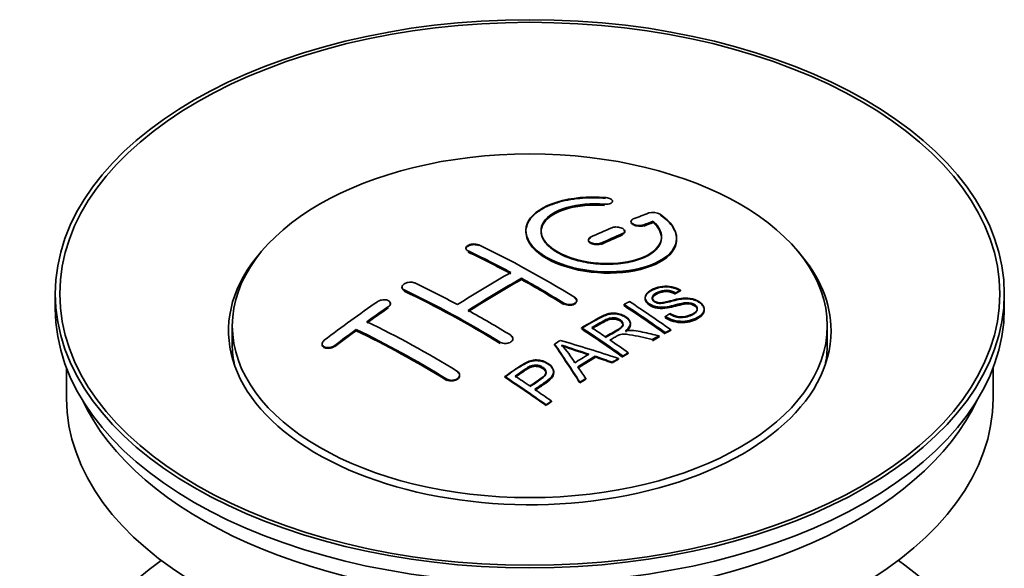
# Model space of a CAD drawing. Units: millimetres. Extents: x 0 to 1489, y 0 to 2030.
# Drawn here: x 1367 to 1433, y 194 to 231 of the extents above; entities that cross this region are included whole.
import ezdxf

# ---------------------------------------------------------------- set-up
doc = ezdxf.new("R2010")
doc.units = ezdxf.units.MM
doc.layers.add('DV6_Défaut', color=7, linetype='Continuous')
doc.layers.add('Défaut', color=7, linetype='Continuous')

# ---------------------------------------------------------------- blocks, each defined once
blk = doc.blocks.new('SE5')
at = {"layer": 'DV6_Défaut', "color": 7, "linetype": 'Continuous', "lineweight": 18}
for p, q in [((1406.086, 218.465), (1406.086, 218.509)), ((1408.692, 217.091), (1408.692, 217.135)), ((1407.278, 216.509), (1407.278, 216.552)), ((1405.864, 215.883), (1405.864, 215.926)), ((1397.025, 215.367), (1397.025, 215.41)), ((1392.782, 212.778), (1392.782, 212.821)), ((1403.389, 211.898), (1403.389, 211.941)), ((1391.721, 211.659), (1391.721, 211.702)), ((1399.146, 209.309), (1399.146, 209.352)), ((1388.186, 209.094), (1388.186, 209.138)), ((1395.61, 206.855), (1395.61, 206.899))]:
    blk.add_line(p, q, dxfattribs=at)
at = {"layer": 'DV6_Défaut', "color": 7, "linetype": 'Continuous', "lineweight": 35}
for p, q in [((1406.614, 218.659), (1406.614, 218.703)), ((1407.838, 217.369), (1407.838, 217.326)), ((1409.309, 217.332), (1409.309, 217.375)), ((1400.864, 216.753), (1400.864, 216.713)), ((1407.424, 216.673), (1407.424, 216.717)), ((1405.01, 216.144), (1405.01, 216.102)), ((1410.864, 216.201), (1410.864, 216.245)), ((1396.878, 215.587), (1396.878, 215.544)), ((1400.56, 213.508), (1400.56, 213.59)), ((1369.62, 212.562), (1369.62, 211.582)), ((1392.636, 213.008), (1392.636, 212.964)), ((1410.797, 212.576), (1410.797, 212.619)), ((1411.119, 212.753), (1411.119, 212.796)), ((1432.62, 211.582), (1432.62, 212.562)), ((1391.868, 211.88), (1391.868, 211.922)), ((1404.242, 212.081), (1404.242, 212.124)), ((1407.378, 211.775), (1407.378, 211.857)), ((1408.776, 212.319), (1408.776, 212.277)), ((1412.702, 211.493), (1412.702, 211.538)), ((1407.799, 210.543), (1407.799, 210.586)), ((1410.111, 211.012), (1410.111, 211.055)), ((1381.37, 210.439), (1381.37, 209.214)), ((1389.6, 210.114), (1389.6, 210.197)), ((1404.563, 210.266), (1404.563, 210.308)), ((1410.113, 209.943), (1410.113, 209.987)), ((1410.475, 210.13), (1410.475, 210.173)), ((1420.87, 209.214), (1420.87, 210.439)), ((1387.332, 209.235), (1387.332, 209.19)), ((1400, 209.547), (1400, 209.59)), ((1402.763, 209.186), (1402.763, 209.228)), ((1409.254, 209.489), (1409.254, 209.532)), ((1409.707, 209.73), (1409.707, 209.773)), ((1407.66, 208.603), (1407.66, 208.646)), ((1405.45, 208.374), (1405.45, 208.417)), ((1406.594, 207.981), (1406.594, 208.024)), ((1407.007, 208.224), (1407.007, 208.268)), ((1407.299, 208.395), (1407.299, 208.438)), ((1370.37, 207.637), (1370.37, 205.622)), ((1402.708, 207.328), (1402.708, 207.371)), ((1431.87, 205.622), (1431.87, 207.637)), ((1396.464, 207.14), (1396.464, 207.183)), ((1399.461, 207.024), (1399.461, 207.067)), ((1404.446, 206.651), (1404.446, 206.695)), ((1404.829, 206.896), (1404.829, 206.939)), ((1402.558, 205.4), (1402.558, 205.443)), ((1402.197, 205.152), (1402.197, 205.195))]:
    blk.add_line(p, q, dxfattribs=at)
for centre, radius, start, end in [((1409.299, 217.023), 0.943, 60.00969, 106.81459), ((1435.209, 302.462), 98.635, 251.08497, 252.19004), ((1398.276, 204.553), 6.764, 30.44282, 42.84961), ((1422.081, 262.855), 56.952, 250.67626, 252.59021)]:
    blk.add_arc(centre, radius, start, end, dxfattribs=at)
for centre, major_axis in [((1401.12, 212.562), (31.5, 0)), ((1401.12, 212.562), (31.2, 0)), ((1401.12, 210.439), (-19.75, 0))]:
    blk.add_ellipse(centre, major_axis=major_axis, ratio=0.57735, dxfattribs=at)
for centre, major_axis, ratio, start_param, end_param in [((1399.618, 151.082), (38.191, 66.149), 0.57735, 0.610319, 0.629859), ((1400.325, 150.674), (38.202, 66.168), 0.57735, 0.618327, 0.629903), ((1400.325, 150.713), (38.152, 66.081), 0.57735, 0.618106, 0.629698), ((1400.325, 150.673), (38.152, 66.081), 0.57735, 0.618106, 0.629698), ((1399.618, 151.082), (38.191, 66.149), 0.57735, 0.656311, 0.682673), ((1400.325, 150.673), (38.202, 66.168), 0.57735, 0.656348, 0.682702), ((1400.325, 150.713), (38.152, 66.081), 0.57735, 0.656177, 0.682567), ((1400.325, 150.673), (38.152, 66.081), 0.57735, 0.656177, 0.682567), ((1402.416, 150.963), (-38.195, 66.156), 0.57735, -0.816502, -0.698571), ((1401.12, 210.113), (20, 0), 0.57735, 2.671104, 6.283185), ((1401.709, 150.554), (-38.204, 66.171), 0.57735, -0.751044, -0.698591), ((1401.709, 150.594), (-38.154, 66.084), 0.57735, -0.750999, -0.698477), ((1401.709, 150.554), (-38.154, 66.084), 0.57735, -0.750999, -0.698477), ((1401.12, 210.113), (20, 0), 0.57735, 0, 0.470488), ((1399.264, 151.286), (38.183, 66.136), 0.57735, 0.774495, 0.839996), ((1398.173, 148.513), (-38.149, 66.076), 0.57735, -0.750995, -0.698467), ((1399.971, 150.878), (38.197, 66.16), 0.57735, 0.774499, 0.839976), ((1399.971, 150.917), (38.147, 66.073), 0.57735, 0.774485, 0.840048), ((1399.971, 150.878), (38.147, 66.073), 0.57735, 0.774485, 0.840048), ((1401.709, 150.554), (-38.204, 66.171), 0.57735, -0.816495, -0.764137), ((1401.709, 150.594), (-38.154, 66.084), 0.57735, -0.816536, -0.764109), ((1401.709, 150.554), (-38.154, 66.084), 0.57735, -0.816536, -0.764109), ((1397.466, 148.105), (-38.119, 66.023), 0.57735, -0.816564, -0.698397), ((1397.466, 148.144), (-38.068, 65.936), 0.57735, -0.816605, -0.698282), ((1397.466, 148.105), (-38.068, 65.936), 0.57735, -0.816605, -0.698282), ((1396.082, 153.123), (38.04, 65.886), 0.57735, 0.879748, 0.946019), ((1403.787, 151.754), (-38.159, 66.094), 0.57735, -0.902891, -0.851981), ((1403.787, 151.794), (-38.109, 66.007), 0.57735, -0.903046, -0.852069), ((1404.149, 151.963), (-38.146, 66.071), 0.57735, -0.902932, -0.852005), ((1401.12, 211.582), (31.5, 0), 0.57735, 3.141593, 6.283185), ((1396.789, 152.715), (38.083, 65.962), 0.57735, 0.87964, 0.906051), ((1396.789, 152.754), (38.033, 65.875), 0.57735, 0.879764, 0.906211), ((1396.789, 152.715), (38.033, 65.875), 0.57735, 0.879764, 0.906211), ((1398.173, 148.513), (-38.149, 66.076), 0.57735, -0.816539, -0.764107), ((1403.787, 151.754), (-38.109, 66.007), 0.57735, -0.903046, -0.852069), ((1394.638, 146.472), (-37.93, 65.697), 0.57735, -0.816719, -0.704578), ((1396.789, 152.715), (38.083, 65.962), 0.57735, 0.919287, 0.945834), ((1396.789, 152.754), (38.033, 65.875), 0.57735, 0.919465, 0.946047), ((1396.789, 152.715), (38.033, 65.875), 0.57735, 0.919465, 0.946047), ((1393.931, 146.064), (-37.866, 65.586), 0.57735, -0.816772, -0.704441), ((1393.931, 146.103), (-37.816, 65.499), 0.57735, -0.816814, -0.704333), ((1393.931, 146.064), (-37.816, 65.499), 0.57735, -0.816814, -0.704333), ((1400.973, 150.129), (-38.206, 66.175), 0.57735, -0.902747, -0.8519), ((1400.973, 150.169), (-38.156, 66.088), 0.57735, -0.902902, -0.851987), ((1400.973, 150.129), (-38.156, 66.088), 0.57735, -0.902902, -0.851987), ((1401.334, 150.338), (-38.206, 66.174), 0.57735, -0.874288, -0.857535), ((1401.12, 209.214), (-19.75, 0), 0.57735, 0, 0.122647), ((1404.711, 148.141), (38.122, 66.028), 0.57735, 0.814323, 0.821538), ((1400.435, 150.039), (-18.998, 74.009), 0.331719, -0.788162, -0.733629), ((1400.435, 150.078), (-18.973, 73.912), 0.331719, -0.788333, -0.733727), ((1399.588, 148.103), (-61.757, 44.823), 0.753053, -1.176203, -1.121249), ((1401.334, 150.338), (-38.206, 66.174), 0.57735, -0.902748, -0.880117), ((1407.446, 146.562), (37.943, 65.72), 0.57735, 0.743258, 0.751689), ((1407.446, 146.601), (37.893, 65.632), 0.57735, 0.743202, 0.751645), ((1407.446, 146.562), (37.893, 65.632), 0.57735, 0.743202, 0.751645), ((1401.12, 209.214), (-19.75, 0), 0.57735, 3.018945, 3.141593), ((1406.322, 147.211), (38.029, 65.867), 0.57735, 0.809222, 0.826579), ((1406.618, 147.04), (38.008, 65.831), 0.57735, 0.807137, 0.828517), ((1406.618, 147.079), (37.957, 65.744), 0.57735, 0.807165, 0.828574), ((1406.618, 147.04), (37.957, 65.744), 0.57735, 0.807165, 0.828574), ((1399.358, 147.937), (-60.331, 46.694), 0.745458, -1.151579, -1.135069), ((1399.358, 147.976), (-60.252, 46.632), 0.745458, -1.151716, -1.135185), ((1407.446, 146.562), (37.943, 65.72), 0.57735, 0.793583, 0.801272), ((1407.446, 146.601), (37.893, 65.632), 0.57735, 0.793596, 0.801295), ((1400.727, 150.108), (-19.948, 73.761), 0.346349, -0.789863, -0.773448), ((1395.871, 147.184), (-38.025, 65.862), 0.57735, -0.903307, -0.852216), ((1395.871, 147.223), (-37.975, 65.775), 0.57735, -0.903464, -0.852305), ((1396.232, 147.392), (-38.049, 65.903), 0.57735, -0.876427, -0.858164), ((1407.446, 146.562), (37.943, 65.719), 0.57735, 0.834184, 0.841329), ((1407.446, 146.601), (37.893, 65.632), 0.57735, 0.834248, 0.841402), ((1396.232, 147.392), (-38.049, 65.903), 0.57735, -0.903232, -0.882428), ((1401.12, 205.622), (30.75, 0), 0.57735, 3.141593, 6.283185), ((1401.12, 210.113), (30.75, 0), 0.57735, 3.401333, 6.023445), ((1401.12, 183.413), (31.5, 0), 0.57735, 2.460237, 6.283185), ((1401.12, 183.413), (31.5, 0), 0.57735, 0, 0.681355)]:
    blk.add_ellipse(centre, major_axis=major_axis, ratio=ratio, start_param=start_param, end_param=end_param, dxfattribs=at)
for points, knots in [([(1406.142, 218.95), (1405.005, 219.04), (1403.86, 218.933), (1402.018, 218.372), (1401.342, 217.926), (1400.742, 216.875), (1400.826, 216.284), (1401.738, 215.206), (1402.555, 214.733), (1404.587, 214.111), (1405.768, 213.972), (1408.003, 214.089), (1409.013, 214.341), (1410.455, 215.138), (1410.855, 215.664), (1410.872, 216.789), (1410.487, 217.361), (1409.77, 217.84)], [0, 0, 0, 0, 0.125, 0.125, 0.25, 0.25, 0.375, 0.375, 0.5, 0.5, 0.625, 0.625, 0.75, 0.75, 0.875, 0.875, 1, 1, 1, 1]), ([(1406.142, 218.906), (1405.891, 218.922), (1405.154, 218.963), (1403.789, 218.861), (1402.379, 218.47), (1401.339, 217.849), (1400.88, 217.16), (1400.833, 216.427), (1401.196, 215.685), (1402.135, 214.932), (1403.491, 214.351), (1405.109, 214.007), (1406.808, 213.936), (1408.405, 214.147), (1409.723, 214.617), (1410.61, 215.296), (1410.956, 216.113), (1410.732, 216.959), (1410.158, 217.531), (1409.803, 217.774), (1409.77, 217.796)], [0, 0, 0, 0, 0.025202, 0.086746, 0.148704, 0.211072, 0.273665, 0.313474, 0.375294, 0.437126, 0.498668, 0.559984, 0.621347, 0.683007, 0.74509, 0.807543, 0.870149, 0.932618, 0.994715, 1, 1, 1, 1]), ([(1409.309, 217.375), (1409.763, 216.972), (1409.945, 216.519), (1409.715, 215.661), (1409.306, 215.277), (1408.047, 214.725), (1407.216, 214.569), (1405.454, 214.556), (1404.543, 214.7), (1403.025, 215.234), (1402.43, 215.619), (1401.807, 216.471), (1401.783, 216.931), (1402.308, 217.736), (1402.858, 218.077), (1404.305, 218.499), (1405.204, 218.579), (1406.086, 218.509)], [0, 0, 0, 0, 0.125, 0.125, 0.25, 0.25, 0.375, 0.375, 0.5, 0.5, 0.625, 0.625, 0.75, 0.75, 0.875, 0.875, 1, 1, 1, 1]), ([(1409.309, 217.332), (1409.5, 217.131), (1409.833, 216.761), (1409.919, 216.096), (1409.56, 215.468), (1408.778, 214.948), (1407.662, 214.607), (1406.34, 214.481), (1404.969, 214.587), (1403.705, 214.908), (1402.816, 215.344), (1402.179, 215.863), (1401.823, 216.444), (1401.871, 217.117), (1402.369, 217.722), (1403.27, 218.191), (1404.453, 218.468), (1405.481, 218.507), (1405.989, 218.472), (1406.086, 218.465)], [0, 0, 0, 0, 0.055581, 0.118944, 0.182753, 0.246916, 0.311184, 0.375259, 0.438931, 0.502172, 0.56514, 0.603878, 0.667502, 0.731112, 0.795039, 0.85926, 0.923503, 0.987479, 1, 1, 1, 1]), ([(1401.865, 216.673), (1401.865, 216.872), (1401.925, 217.068), (1402.308, 217.653), (1402.858, 217.995), (1404.305, 218.416), (1405.204, 218.496), (1406.086, 218.426)], [0, 0, 0, 0, 0.185958, 0.185958, 0.592979, 0.592979, 1, 1, 1, 1]), ([(1406.086, 218.509), (1406.142, 218.505), (1406.199, 218.505), (1406.252, 218.508), (1406.305, 218.512), (1406.357, 218.521), (1406.402, 218.532), (1406.448, 218.544), (1406.488, 218.56), (1406.521, 218.578), (1406.553, 218.597), (1406.579, 218.619), (1406.594, 218.642), (1406.61, 218.665), (1406.616, 218.691), (1406.613, 218.716), (1406.609, 218.742), (1406.596, 218.768), (1406.573, 218.792), (1406.551, 218.817), (1406.52, 218.84), (1406.481, 218.861), (1406.443, 218.881), (1406.398, 218.899), (1406.348, 218.913), (1406.299, 218.927), (1406.245, 218.938), (1406.191, 218.945), (1406.174, 218.947), (1406.158, 218.949), (1406.142, 218.95)], [0, 0, 0, 0, 0.106345, 0.106345, 0.106345, 0.212802, 0.212802, 0.212802, 0.320388, 0.320388, 0.320388, 0.429459, 0.429459, 0.429459, 0.53931, 0.53931, 0.53931, 0.648865, 0.648865, 0.648865, 0.75716, 0.75716, 0.75716, 0.86381, 0.86381, 0.86381, 0.969178, 0.969178, 0.969178, 1, 1, 1, 1]), ([(1407.985, 217.526), (1407.945, 217.51), (1407.911, 217.49), (1407.887, 217.467), (1407.863, 217.445), (1407.847, 217.42), (1407.841, 217.393), (1407.835, 217.367), (1407.839, 217.339), (1407.853, 217.312), (1407.866, 217.285), (1407.889, 217.258), (1407.92, 217.233), (1407.95, 217.209), (1407.989, 217.186), (1408.033, 217.166), (1408.077, 217.147), (1408.127, 217.13), (1408.18, 217.118), (1408.232, 217.105), (1408.288, 217.097), (1408.343, 217.093), (1408.399, 217.089), (1408.455, 217.089), (1408.507, 217.094), (1408.56, 217.099), (1408.609, 217.108), (1408.653, 217.121), (1408.666, 217.125), (1408.68, 217.13), (1408.692, 217.135)], [0, 0, 0, 0, 0.109174, 0.109174, 0.109174, 0.218497, 0.218497, 0.218497, 0.327426, 0.327426, 0.327426, 0.435186, 0.435186, 0.435186, 0.541638, 0.541638, 0.541638, 0.647225, 0.647225, 0.647225, 0.752751, 0.752751, 0.752751, 0.859028, 0.859028, 0.859028, 0.966552, 0.966552, 0.966552, 1, 1, 1, 1]), ([(1407.847, 217.281), (1407.848, 217.279), (1407.859, 217.251), (1407.902, 217.196), (1408.013, 217.126), (1408.16, 217.074), (1408.326, 217.046), (1408.493, 217.044), (1408.618, 217.065), (1408.673, 217.084), (1408.692, 217.091)], [0, 0, 0, 0, 0.010577, 0.164578, 0.318623, 0.471754, 0.624689, 0.778614, 0.93429, 1, 1, 1, 1]), ([(1400.865, 216.672), (1400.866, 216.334), (1401.006, 215.989), (1401.738, 215.124), (1402.555, 214.651), (1404.587, 214.029), (1405.768, 213.89), (1408.003, 214.007), (1409.013, 214.259), (1410.455, 215.055), (1410.855, 215.582), (1410.863, 216.15), (1410.864, 216.156), (1410.864, 216.162)], [0, 0, 0, 0, 0.131021, 0.131021, 0.347684, 0.347684, 0.564347, 0.564347, 0.78101, 0.78101, 0.997673, 0.997673, 1, 1, 1, 1]), ([(1407.278, 216.552), (1407.318, 216.569), (1407.351, 216.59), (1407.375, 216.614), (1407.4, 216.637), (1407.415, 216.664), (1407.421, 216.691), (1407.427, 216.718), (1407.424, 216.747), (1407.41, 216.774), (1407.397, 216.802), (1407.375, 216.829), (1407.344, 216.854), (1407.314, 216.879), (1407.275, 216.902), (1407.231, 216.922), (1407.187, 216.941), (1407.136, 216.958), (1407.084, 216.97), (1407.031, 216.982), (1406.975, 216.99), (1406.92, 216.993), (1406.864, 216.996), (1406.808, 216.995), (1406.756, 216.989), (1406.703, 216.983), (1406.653, 216.972), (1406.61, 216.958), (1406.596, 216.953), (1406.583, 216.948), (1406.571, 216.943)], [0, 0, 0, 0, 0.108609, 0.108609, 0.108609, 0.217357, 0.217357, 0.217357, 0.325874, 0.325874, 0.325874, 0.433612, 0.433612, 0.433612, 0.540434, 0.540434, 0.540434, 0.64661, 0.64661, 0.64661, 0.752687, 0.752687, 0.752687, 0.859246, 0.859246, 0.859246, 0.966661, 0.966661, 0.966661, 1, 1, 1, 1]), ([(1407.278, 216.509), (1407.295, 216.517), (1407.344, 216.541), (1407.41, 216.598), (1407.434, 216.68), (1407.408, 216.745), (1407.378, 216.779), (1407.371, 216.786)], [0, 0, 0, 0, 0.108392, 0.380644, 0.653074, 0.924206, 1, 1, 1, 1]), ([(1397.025, 215.41), (1396.985, 215.429), (1396.952, 215.452), (1396.927, 215.477), (1396.903, 215.503), (1396.887, 215.531), (1396.881, 215.559), (1396.875, 215.588), (1396.879, 215.618), (1396.891, 215.647), (1396.904, 215.675), (1396.927, 215.704), (1396.957, 215.73), (1396.987, 215.755), (1397.026, 215.779), (1397.07, 215.798), (1397.114, 215.818), (1397.164, 215.834), (1397.217, 215.845), (1397.27, 215.857), (1397.326, 215.864), (1397.382, 215.866), (1397.438, 215.868), (1397.494, 215.865), (1397.547, 215.857), (1397.599, 215.85), (1397.649, 215.837), (1397.693, 215.821), (1397.706, 215.816), (1397.719, 215.81), (1397.732, 215.804)], [0, 0, 0, 0, 0.107899, 0.107899, 0.107899, 0.215929, 0.215929, 0.215929, 0.323875, 0.323875, 0.323875, 0.431486, 0.431486, 0.431486, 0.538676, 0.538676, 0.538676, 0.645549, 0.645549, 0.645549, 0.752343, 0.752343, 0.752343, 0.859331, 0.859331, 0.859331, 0.966701, 0.966701, 0.966701, 1, 1, 1, 1]), ([(1396.882, 215.574), (1396.888, 215.602), (1396.918, 215.658), (1397.014, 215.734), (1397.152, 215.791), (1397.316, 215.823), (1397.485, 215.826), (1397.631, 215.802), (1397.699, 215.775), (1397.732, 215.761)], [0, 0, 0, 0, 0.143324, 0.293828, 0.443811, 0.593547, 0.743417, 0.893742, 1, 1, 1, 1]), ([(1405.156, 216.317), (1405.117, 216.298), (1405.083, 216.276), (1405.059, 216.252), (1405.035, 216.227), (1405.019, 216.2), (1405.013, 216.172), (1405.007, 216.144), (1405.01, 216.114), (1405.023, 216.086), (1405.036, 216.058), (1405.059, 216.03), (1405.089, 216.005), (1405.119, 215.979), (1405.158, 215.956), (1405.202, 215.937), (1405.246, 215.917), (1405.297, 215.901), (1405.349, 215.889), (1405.402, 215.878), (1405.458, 215.871), (1405.514, 215.868), (1405.57, 215.866), (1405.626, 215.868), (1405.678, 215.875), (1405.731, 215.882), (1405.781, 215.894), (1405.824, 215.91), (1405.838, 215.915), (1405.851, 215.92), (1405.864, 215.926)], [0, 0, 0, 0, 0.108146, 0.108146, 0.108146, 0.216425, 0.216425, 0.216425, 0.324589, 0.324589, 0.324589, 0.432285, 0.432285, 0.432285, 0.53939, 0.53939, 0.53939, 0.646047, 0.646047, 0.646047, 0.752591, 0.752591, 0.752591, 0.8594, 0.8594, 0.8594, 0.966741, 0.966741, 0.966741, 1, 1, 1, 1]), ([(1405.156, 216.274), (1405.146, 216.269), (1405.101, 216.247), (1405.033, 216.192), (1405.005, 216.119), (1405.017, 216.043), (1405.069, 215.97), (1405.179, 215.898), (1405.325, 215.847), (1405.492, 215.822), (1405.659, 215.825), (1405.787, 215.851), (1405.843, 215.874), (1405.864, 215.883)], [0, 0, 0, 0, 0.026372, 0.134432, 0.242643, 0.311141, 0.418077, 0.525028, 0.631647, 0.738109, 0.844795, 0.951986, 1, 1, 1, 1]), ([(1392.782, 212.821), (1392.743, 212.84), (1392.709, 212.863), (1392.685, 212.89), (1392.661, 212.916), (1392.645, 212.946), (1392.639, 212.976), (1392.632, 213.007), (1392.636, 213.04), (1392.648, 213.071), (1392.661, 213.103), (1392.683, 213.135), (1392.712, 213.164), (1392.742, 213.193), (1392.78, 213.22), (1392.823, 213.243), (1392.867, 213.266), (1392.917, 213.286), (1392.969, 213.301), (1393.022, 213.316), (1393.079, 213.327), (1393.135, 213.332), (1393.191, 213.336), (1393.248, 213.336), (1393.301, 213.33), (1393.354, 213.324), (1393.405, 213.313), (1393.449, 213.297), (1393.463, 213.291), (1393.476, 213.286), (1393.489, 213.28)], [0, 0, 0, 0, 0.107142, 0.107142, 0.107142, 0.214439, 0.214439, 0.214439, 0.321322, 0.321322, 0.321322, 0.427866, 0.427866, 0.427866, 0.534455, 0.534455, 0.534455, 0.641451, 0.641451, 0.641451, 0.74904, 0.74904, 0.74904, 0.857152, 0.857152, 0.857152, 0.965487, 0.965487, 0.965487, 1, 1, 1, 1]), ([(1410.422, 211.245), (1410.59, 211.15), (1410.786, 211.067), (1411.216, 211.019), (1411.421, 211.046), (1411.779, 211.144), (1411.933, 211.215), (1412.178, 211.396), (1412.267, 211.512), (1412.197, 211.767), (1412.035, 211.897), (1411.615, 211.998), (1411.404, 211.967), (1410.842, 211.849), (1410.494, 211.727), (1409.892, 211.66), (1409.668, 211.666), (1409.257, 211.769), (1409.075, 211.865), (1408.831, 212.091), (1408.767, 212.223), (1408.787, 212.468), (1408.868, 212.579), (1409.202, 212.864), (1409.534, 213.003), (1410.333, 213.099), (1410.804, 212.996), (1411.119, 212.796)], [0, 0, 0, 0, 0.0625, 0.0625, 0.125, 0.125, 0.1875, 0.1875, 0.25, 0.25, 0.3125, 0.3125, 0.375, 0.375, 0.5, 0.5, 0.5625, 0.5625, 0.625, 0.625, 0.6875, 0.6875, 0.75, 0.75, 0.875, 0.875, 1, 1, 1, 1]), ([(1392.782, 212.778), (1392.77, 212.784), (1392.724, 212.808), (1392.668, 212.858), (1392.639, 212.92), (1392.635, 212.954), (1392.636, 212.969)], [0, 0, 0, 0, 0.117771, 0.541076, 0.806283, 1, 1, 1, 1]), ([(1410.422, 211.202), (1410.536, 211.141), (1410.703, 211.058), (1411.008, 210.989), (1411.323, 210.99), (1411.705, 211.064), (1412.021, 211.216), (1412.199, 211.388), (1412.252, 211.523), (1412.221, 211.649), (1412.131, 211.761), (1411.989, 211.853), (1411.82, 211.912), (1411.607, 211.938), (1411.059, 211.889), (1410.542, 211.69), (1409.901, 211.615), (1409.536, 211.646), (1409.241, 211.739), (1409.002, 211.879), (1408.835, 212.051), (1408.758, 212.246), (1408.806, 212.464), (1409.036, 212.706), (1409.435, 212.906), (1409.898, 213.019), (1410.32, 213.029), (1410.692, 212.956), (1410.962, 212.847), (1411.081, 212.776), (1411.119, 212.753)], [0, 0, 0, 0, 0.037523, 0.062879, 0.088197, 0.130768, 0.187379, 0.21652, 0.239457, 0.258374, 0.277291, 0.295749, 0.313591, 0.32972, 0.357741, 0.481908, 0.52448, 0.555586, 0.586901, 0.615167, 0.646529, 0.678703, 0.711227, 0.75758, 0.826313, 0.877115, 0.91392, 0.95088, 0.986458, 1, 1, 1, 1]), ([(1410.797, 212.619), (1410.629, 212.713), (1410.418, 212.786), (1409.991, 212.8), (1409.804, 212.744), (1409.493, 212.605), (1409.344, 212.523), (1409.209, 212.298), (1409.261, 212.151), (1409.506, 212.009), (1409.614, 211.977), (1409.829, 211.961), (1409.93, 211.978), (1410.22, 212.029), (1410.401, 212.079), (1410.948, 212.219), (1411.337, 212.321), (1412.184, 212.198), (1412.566, 211.953), (1412.772, 211.443), (1412.602, 211.2), (1412.057, 210.877), (1411.702, 210.749), (1410.878, 210.719), (1410.424, 210.848), (1410.111, 211.055)], [0, 0, 0, 0, 0.0625, 0.0625, 0.125, 0.125, 0.1875, 0.1875, 0.25, 0.25, 0.28125, 0.28125, 0.3125, 0.3125, 0.375, 0.375, 0.5, 0.5, 0.625, 0.625, 0.75, 0.75, 0.875, 0.875, 1, 1, 1, 1]), ([(1410.797, 212.576), (1410.689, 212.631), (1410.533, 212.705), (1410.253, 212.756), (1409.993, 212.747), (1409.685, 212.661), (1409.431, 212.531), (1409.265, 212.377), (1409.235, 212.254), (1409.272, 212.139), (1409.364, 212.046), (1409.496, 211.971), (1409.65, 211.929), (1409.889, 211.917), (1410.382, 212.022), (1410.891, 212.18), (1411.477, 212.247), (1411.862, 212.213), (1412.201, 212.099), (1412.464, 211.937), (1412.642, 211.744), (1412.72, 211.528), (1412.673, 211.29), (1412.432, 211.027), (1411.999, 210.822), (1411.507, 210.692), (1411.037, 210.682), (1410.615, 210.765), (1410.3, 210.895), (1410.16, 210.981), (1410.111, 211.012)], [0, 0, 0, 0, 0.035376, 0.057657, 0.079989, 0.11246, 0.163992, 0.186901, 0.210089, 0.226674, 0.243305, 0.259595, 0.275522, 0.289437, 0.328717, 0.435807, 0.473665, 0.511877, 0.546403, 0.57772, 0.6121, 0.645473, 0.68229, 0.731942, 0.80344, 0.858897, 0.900326, 0.941861, 0.982691, 1, 1, 1, 1]), ([(1410.797, 212.537), (1410.629, 212.631), (1410.418, 212.704), (1409.991, 212.718), (1409.804, 212.662), (1409.493, 212.523), (1409.344, 212.441), (1409.256, 212.294), (1409.246, 212.257), (1409.248, 212.219)], [0, 0, 0, 0, 0.302642, 0.302642, 0.605285, 0.605285, 0.907927, 0.907927, 1, 1, 1, 1]), ([(1391.721, 211.702), (1391.761, 211.729), (1391.794, 211.76), (1391.818, 211.791), (1391.842, 211.823), (1391.858, 211.857), (1391.865, 211.89), (1391.871, 211.923), (1391.868, 211.956), (1391.855, 211.986), (1391.843, 212.016), (1391.822, 212.045), (1391.792, 212.069), (1391.763, 212.093), (1391.725, 212.114), (1391.682, 212.13), (1391.639, 212.146), (1391.589, 212.157), (1391.536, 212.162), (1391.483, 212.167), (1391.427, 212.167), (1391.371, 212.162), (1391.314, 212.156), (1391.257, 212.144), (1391.204, 212.128), (1391.151, 212.112), (1391.1, 212.09), (1391.056, 212.065), (1391.041, 212.057), (1391.027, 212.048), (1391.014, 212.039)], [0, 0, 0, 0, 0.106753, 0.106753, 0.106753, 0.213671, 0.213671, 0.213671, 0.320065, 0.320065, 0.320065, 0.426171, 0.426171, 0.426171, 0.532562, 0.532562, 0.532562, 0.639684, 0.639684, 0.639684, 0.747671, 0.747671, 0.747671, 0.856287, 0.856287, 0.856287, 0.96501, 0.96501, 0.96501, 1, 1, 1, 1]), ([(1391.865, 211.847), (1391.867, 211.858), (1391.871, 211.901), (1391.856, 211.952), (1391.829, 211.988), (1391.823, 211.996)], [0, 0, 0, 0, 0.20558, 0.823455, 1, 1, 1, 1]), ([(1404.096, 212.335), (1404.135, 212.311), (1404.169, 212.282), (1404.193, 212.252), (1404.217, 212.222), (1404.233, 212.189), (1404.239, 212.156), (1404.245, 212.124), (1404.242, 212.09), (1404.229, 212.058), (1404.217, 212.027), (1404.195, 211.996), (1404.165, 211.97), (1404.135, 211.943), (1404.097, 211.919), (1404.053, 211.9), (1404.009, 211.881), (1403.958, 211.866), (1403.906, 211.857), (1403.853, 211.847), (1403.796, 211.844), (1403.74, 211.845), (1403.684, 211.847), (1403.627, 211.854), (1403.575, 211.867), (1403.522, 211.879), (1403.472, 211.897), (1403.428, 211.919), (1403.414, 211.926), (1403.401, 211.933), (1403.389, 211.941)], [0, 0, 0, 0, 0.107295, 0.107295, 0.107295, 0.21472, 0.21472, 0.21472, 0.322097, 0.322097, 0.322097, 0.429424, 0.429424, 0.429424, 0.536743, 0.536743, 0.536743, 0.644097, 0.644097, 0.644097, 0.751515, 0.751515, 0.751515, 0.858997, 0.858997, 0.858997, 0.966516, 0.966516, 0.966516, 1, 1, 1, 1]), ([(1404.203, 211.969), (1404.184, 211.942), (1404.127, 211.89), (1404.001, 211.831), (1403.841, 211.8), (1403.671, 211.802), (1403.509, 211.836), (1403.431, 211.876), (1403.389, 211.898)], [0, 0, 0, 0, 0.154647, 0.326722, 0.498877, 0.671139, 0.843489, 1, 1, 1, 1]), ([(1404.096, 212.292), (1404.113, 212.281), (1404.163, 212.248), (1404.228, 212.172), (1404.246, 212.097), (1404.24, 212.054), (1404.238, 212.045)], [0, 0, 0, 0, 0.150607, 0.52102, 0.891211, 1, 1, 1, 1]), ([(1412.239, 211.502), (1412.239, 211.52), (1412.237, 211.538), (1412.197, 211.684), (1412.035, 211.815), (1411.615, 211.916), (1411.404, 211.885), (1410.842, 211.766), (1410.494, 211.645), (1409.892, 211.578), (1409.668, 211.583), (1409.257, 211.687), (1409.075, 211.783), (1408.84, 212.001), (1408.776, 212.122), (1408.776, 212.238)], [0, 0, 0, 0, 0.020465, 0.020465, 0.161809, 0.161809, 0.303153, 0.303153, 0.585841, 0.585841, 0.727185, 0.727185, 0.868529, 0.868529, 1, 1, 1, 1]), ([(1404.563, 210.308), (1404.999, 210.561), (1405.423, 210.815), (1405.871, 211.048), (1405.985, 211.107), (1406.105, 211.162), (1406.236, 211.206), (1406.326, 211.237), (1406.424, 211.261), (1406.527, 211.272), (1406.632, 211.283), (1406.743, 211.28), (1406.85, 211.266), (1406.97, 211.25), (1407.089, 211.221), (1407.198, 211.182), (1407.307, 211.143), (1407.408, 211.092), (1407.494, 211.035), (1407.583, 210.975), (1407.66, 210.907), (1407.712, 210.835), (1407.762, 210.765), (1407.791, 210.69), (1407.797, 210.617), (1407.803, 210.551), (1407.789, 210.486), (1407.76, 210.425), (1407.717, 210.336), (1407.643, 210.254), (1407.557, 210.18), (1407.529, 210.156), (1407.5, 210.132), (1407.47, 210.109)], [0, 0, 0, 0, 0.342367, 0.342367, 0.342367, 0.429636, 0.429636, 0.429636, 0.489631, 0.489631, 0.489631, 0.550431, 0.550431, 0.550431, 0.618335, 0.618335, 0.618335, 0.686568, 0.686568, 0.686568, 0.757145, 0.757145, 0.757145, 0.82455, 0.82455, 0.82455, 0.884309, 0.884309, 0.884309, 0.97195, 0.97195, 0.97195, 1, 1, 1, 1]), ([(1404.563, 210.266), (1405.023, 210.553), (1405.521, 210.838), (1406.185, 211.159), (1406.522, 211.243), (1406.866, 211.234), (1407.207, 211.149), (1407.51, 210.998), (1407.727, 210.805), (1407.788, 210.657), (1407.796, 210.588)], [0, 0, 0, 0, 0.419298, 0.525918, 0.598913, 0.672595, 0.755118, 0.837998, 0.923609, 1, 1, 1, 1]), ([(1412.699, 211.455), (1412.695, 211.261), (1412.544, 211.083), (1412.057, 210.795), (1411.702, 210.667), (1410.878, 210.636), (1410.424, 210.766), (1410.111, 210.973)], [0, 0, 0, 0, 0.282441, 0.282441, 0.641221, 0.641221, 1, 1, 1, 1]), ([(1406.13, 209.712), (1406.419, 209.877), (1406.718, 210.033), (1406.995, 210.201), (1407.074, 210.249), (1407.149, 210.3), (1407.207, 210.358), (1407.245, 210.395), (1407.276, 210.437), (1407.293, 210.48), (1407.307, 210.516), (1407.312, 210.554), (1407.306, 210.592), (1407.3, 210.63), (1407.283, 210.668), (1407.259, 210.704), (1407.232, 210.744), (1407.193, 210.783), (1407.147, 210.817), (1407.1, 210.852), (1407.045, 210.883), (1406.984, 210.907), (1406.92, 210.932), (1406.849, 210.95), (1406.777, 210.959), (1406.715, 210.968), (1406.651, 210.97), (1406.59, 210.966), (1406.526, 210.962), (1406.464, 210.95), (1406.406, 210.935), (1406.293, 210.904), (1406.193, 210.859), (1406.101, 210.809), (1405.809, 210.649), (1405.519, 210.484), (1405.228, 210.317)], [0, 0, 0, 0, 0.254173, 0.254173, 0.254173, 0.326818, 0.326818, 0.326818, 0.373831, 0.373831, 0.373831, 0.41241, 0.41241, 0.41241, 0.45084, 0.45084, 0.45084, 0.494322, 0.494322, 0.494322, 0.538141, 0.538141, 0.538141, 0.5837, 0.5837, 0.5837, 0.62279, 0.62279, 0.62279, 0.663667, 0.663667, 0.663667, 0.744083, 0.744083, 0.744083, 1, 1, 1, 1]), ([(1406.13, 209.669), (1406.463, 209.839), (1406.801, 210.031), (1407.198, 210.29), (1407.302, 210.427), (1407.317, 210.549), (1407.265, 210.667), (1407.155, 210.779), (1406.988, 210.872), (1406.788, 210.922), (1406.585, 210.93), (1406.343, 210.886), (1405.883, 210.661), (1405.532, 210.466), (1405.228, 210.274)], [0, 0, 0, 0, 0.254734, 0.327301, 0.374172, 0.412617, 0.451017, 0.494298, 0.537973, 0.58316, 0.622199, 0.663108, 0.743186, 1, 1, 1, 1]), ([(1407.309, 210.477), (1407.309, 210.488), (1407.308, 210.499), (1407.306, 210.51), (1407.3, 210.548), (1407.283, 210.586), (1407.259, 210.622), (1407.232, 210.662), (1407.193, 210.701), (1407.147, 210.735), (1407.1, 210.77), (1407.045, 210.801), (1406.984, 210.825), (1406.92, 210.85), (1406.849, 210.868), (1406.777, 210.878), (1406.715, 210.886), (1406.651, 210.888), (1406.59, 210.884), (1406.526, 210.88), (1406.464, 210.868), (1406.406, 210.853), (1406.293, 210.823), (1406.193, 210.777), (1406.101, 210.727), (1405.809, 210.567), (1405.519, 210.402), (1405.228, 210.235)], [0, 0, 0, 0, 0.018831, 0.018831, 0.018831, 0.083003, 0.083003, 0.083003, 0.155608, 0.155608, 0.155608, 0.22878, 0.22878, 0.22878, 0.304856, 0.304856, 0.304856, 0.370129, 0.370129, 0.370129, 0.438387, 0.438387, 0.438387, 0.572666, 0.572666, 0.572666, 1, 1, 1, 1]), ([(1407.798, 210.504), (1407.798, 210.449), (1407.784, 210.394), (1407.76, 210.343), (1407.717, 210.254), (1407.643, 210.172), (1407.557, 210.098), (1407.529, 210.073), (1407.5, 210.05), (1407.47, 210.027)], [0, 0, 0, 0, 0.3040212, 0.3040212, 0.3040212, 0.8312679, 0.8312679, 0.8312679, 1, 1, 1, 1]), ([(1407.795, 210.499), (1407.79, 210.46), (1407.749, 210.328), (1407.616, 210.181), (1407.503, 210.092), (1407.47, 210.066)], [0, 0, 0, 0, 0.242088, 0.81501, 1, 1, 1, 1]), ([(1409.254, 209.532), (1409.002, 209.589), (1408.75, 209.645), (1408.244, 209.755), (1407.992, 209.81), (1407.67, 209.859), (1407.606, 209.868), (1407.477, 209.881), (1407.412, 209.885), (1407.218, 209.881), (1407.096, 209.855), (1406.949, 209.784), (1406.903, 209.758), (1406.811, 209.706), (1406.673, 209.629), (1406.536, 209.55), (1406.444, 209.497)], [0, 0, 0, 0, 0.25, 0.25, 0.5, 0.5, 0.5625, 0.5625, 0.625, 0.625, 0.75, 0.75, 0.8125, 0.8125, 0.875, 1, 1, 1, 1]), ([(1407.47, 210.109), (1407.56, 210.123), (1407.651, 210.134), (1407.838, 210.139), (1407.934, 210.131), (1408.221, 210.1), (1408.408, 210.063), (1408.965, 209.944), (1409.336, 209.859), (1409.707, 209.773)], [0, 0, 0, 0, 0.125, 0.125, 0.25, 0.25, 0.5, 0.5, 1, 1, 1, 1]), ([(1387.479, 209.474), (1387.439, 209.444), (1387.406, 209.41), (1387.382, 209.376), (1387.357, 209.341), (1387.341, 209.304), (1387.335, 209.268), (1387.329, 209.233), (1387.333, 209.198), (1387.345, 209.166), (1387.358, 209.135), (1387.379, 209.105), (1387.409, 209.08), (1387.438, 209.056), (1387.475, 209.035), (1387.518, 209.02), (1387.561, 209.005), (1387.61, 208.994), (1387.662, 208.99), (1387.714, 208.986), (1387.771, 208.988), (1387.826, 208.995), (1387.882, 209.003), (1387.94, 209.017), (1387.993, 209.036), (1388.047, 209.055), (1388.098, 209.08), (1388.143, 209.108), (1388.158, 209.118), (1388.172, 209.128), (1388.186, 209.138)], [0, 0, 0, 0, 0.107463, 0.107463, 0.107463, 0.215143, 0.215143, 0.215143, 0.321522, 0.321522, 0.321522, 0.426592, 0.426592, 0.426592, 0.531395, 0.531395, 0.531395, 0.637057, 0.637057, 0.637057, 0.744336, 0.744336, 0.744336, 0.853318, 0.853318, 0.853318, 0.963351, 0.963351, 0.963351, 1, 1, 1, 1]), ([(1387.337, 209.232), (1387.333, 209.215), (1387.329, 209.164), (1387.356, 209.082), (1387.44, 209.004), (1387.568, 208.954), (1387.725, 208.938), (1387.894, 208.958), (1388.06, 209.012), (1388.141, 209.064), (1388.186, 209.094)], [0, 0, 0, 0, 0.064488, 0.196728, 0.328965, 0.461448, 0.59548, 0.731689, 0.869785, 1, 1, 1, 1]), ([(1399.853, 209.81), (1399.893, 209.786), (1399.926, 209.757), (1399.95, 209.726), (1399.974, 209.694), (1399.99, 209.66), (1399.996, 209.625), (1400.003, 209.59), (1399.999, 209.554), (1399.987, 209.519), (1399.974, 209.484), (1399.952, 209.45), (1399.922, 209.42), (1399.892, 209.39), (1399.853, 209.362), (1399.809, 209.339), (1399.765, 209.316), (1399.715, 209.298), (1399.662, 209.286), (1399.609, 209.273), (1399.552, 209.267), (1399.496, 209.266), (1399.44, 209.265), (1399.383, 209.27), (1399.331, 209.281), (1399.278, 209.292), (1399.228, 209.309), (1399.185, 209.331), (1399.171, 209.337), (1399.158, 209.345), (1399.146, 209.352)], [0, 0, 0, 0, 0.107253, 0.107253, 0.107253, 0.214619, 0.214619, 0.214619, 0.322167, 0.322167, 0.322167, 0.429909, 0.429909, 0.429909, 0.537703, 0.537703, 0.537703, 0.645384, 0.645384, 0.645384, 0.752836, 0.752836, 0.752836, 0.860044, 0.860044, 0.860044, 0.9671, 0.9671, 0.9671, 1, 1, 1, 1]), ([(1399.853, 209.768), (1399.887, 209.744), (1399.948, 209.698), (1400.001, 209.602), (1400.002, 209.533), (1399.994, 209.499)], [0, 0, 0, 0, 0.298217, 0.657371, 1, 1, 1, 1]), ([(1399.461, 207.067), (1399.858, 207.341), (1400.243, 207.617), (1400.86, 207.999), (1401.09, 208.119), (1401.639, 208.198), (1401.934, 208.143), (1402.395, 207.926), (1402.575, 207.769), (1402.739, 207.412), (1402.703, 207.215), (1402.433, 206.892), (1402.234, 206.757), (1401.839, 206.493), (1401.642, 206.359), (1401.445, 206.225)], [0, 0, 0, 0, 0.25, 0.25, 0.375, 0.375, 0.5, 0.5, 0.625, 0.625, 0.75, 0.75, 0.875, 0.875, 1, 1, 1, 1]), ([(1399.461, 207.024), (1399.915, 207.38), (1400.395, 207.721), (1401.101, 208.065), (1401.434, 208.138), (1401.784, 208.122), (1402.123, 208.026), (1402.427, 207.849), (1402.65, 207.613), (1402.734, 207.351), (1402.651, 207.082), (1402.238, 206.674), (1401.828, 206.405), (1401.445, 206.181)], [0, 0, 0, 0, 0.281616, 0.33908, 0.387211, 0.435594, 0.49194, 0.548249, 0.612734, 0.676092, 0.722332, 0.793969, 1, 1, 1, 1]), ([(1395.61, 206.899), (1395.65, 206.875), (1395.696, 206.855), (1395.746, 206.842), (1395.796, 206.828), (1395.851, 206.821), (1395.906, 206.819), (1395.961, 206.818), (1396.018, 206.823), (1396.072, 206.834), (1396.126, 206.845), (1396.179, 206.863), (1396.227, 206.885), (1396.274, 206.907), (1396.317, 206.935), (1396.353, 206.966), (1396.388, 206.997), (1396.416, 207.033), (1396.435, 207.069), (1396.454, 207.106), (1396.464, 207.145), (1396.464, 207.183), (1396.464, 207.22), (1396.454, 207.258), (1396.435, 207.293), (1396.417, 207.327), (1396.389, 207.359), (1396.353, 207.387), (1396.342, 207.395), (1396.33, 207.403), (1396.318, 207.411)], [0, 0, 0, 0, 0.105971, 0.105971, 0.105971, 0.212063, 0.212063, 0.212063, 0.318272, 0.318272, 0.318272, 0.425145, 0.425145, 0.425145, 0.532921, 0.532921, 0.532921, 0.641453, 0.641453, 0.641453, 0.750258, 0.750258, 0.750258, 0.858724, 0.858724, 0.858724, 0.966387, 0.966387, 0.966387, 1, 1, 1, 1]), ([(1396.464, 207.154), (1396.462, 207.177), (1396.449, 207.236), (1396.397, 207.312), (1396.342, 207.351), (1396.318, 207.368)], [0, 0, 0, 0, 0.275615, 0.732571, 1, 1, 1, 1]), ([(1401.123, 206.445), (1401.377, 206.618), (1401.638, 206.785), (1401.884, 206.959), (1401.973, 207.023), (1402.057, 207.091), (1402.118, 207.168), (1402.151, 207.209), (1402.178, 207.253), (1402.191, 207.299), (1402.204, 207.345), (1402.203, 207.394), (1402.189, 207.441), (1402.177, 207.482), (1402.154, 207.522), (1402.124, 207.559), (1402.08, 207.613), (1402.019, 207.662), (1401.952, 207.704), (1401.892, 207.741), (1401.824, 207.773), (1401.749, 207.796), (1401.674, 207.818), (1401.591, 207.831), (1401.509, 207.833), (1401.438, 207.835), (1401.365, 207.827), (1401.298, 207.812), (1401.239, 207.797), (1401.183, 207.776), (1401.132, 207.751), (1400.912, 207.639), (1400.728, 207.499), (1400.532, 207.367), (1400.403, 207.279), (1400.273, 207.192), (1400.144, 207.104)], [0, 0, 0, 0, 0.231765, 0.231765, 0.231765, 0.316277, 0.316277, 0.316277, 0.361783, 0.361783, 0.361783, 0.408006, 0.408006, 0.408006, 0.448771, 0.448771, 0.448771, 0.50874, 0.50874, 0.50874, 0.561715, 0.561715, 0.561715, 0.615279, 0.615279, 0.615279, 0.661556, 0.661556, 0.661556, 0.702535, 0.702535, 0.702535, 0.881689, 0.881689, 0.881689, 1, 1, 1, 1]), ([(1401.123, 206.402), (1401.417, 206.582), (1401.732, 206.796), (1402.102, 207.084), (1402.205, 207.254), (1402.202, 207.394), (1402.121, 207.537), (1401.968, 207.662), (1401.756, 207.763), (1401.521, 207.8), (1401.3, 207.779), (1400.946, 207.635), (1400.596, 207.358), (1400.286, 207.158), (1400.144, 207.06)], [0, 0, 0, 0, 0.232777, 0.317144, 0.362686, 0.408684, 0.449445, 0.50917, 0.561893, 0.614991, 0.660938, 0.701842, 0.881391, 1, 1, 1, 1]), ([(1402.2, 207.283), (1402.2, 207.309), (1402.196, 207.334), (1402.189, 207.359), (1402.177, 207.4), (1402.154, 207.44), (1402.124, 207.477), (1402.08, 207.531), (1402.019, 207.58), (1401.952, 207.622), (1401.892, 207.659), (1401.824, 207.691), (1401.749, 207.714), (1401.674, 207.736), (1401.591, 207.749), (1401.509, 207.751), (1401.438, 207.753), (1401.365, 207.745), (1401.298, 207.729), (1401.239, 207.715), (1401.183, 207.694), (1401.132, 207.669), (1400.912, 207.557), (1400.728, 207.417), (1400.532, 207.285), (1400.403, 207.197), (1400.273, 207.11), (1400.144, 207.021)], [0, 0, 0, 0, 0.03974, 0.03974, 0.03974, 0.105866, 0.105866, 0.105866, 0.203143, 0.203143, 0.203143, 0.28907, 0.28907, 0.28907, 0.375953, 0.375953, 0.375953, 0.451015, 0.451015, 0.451015, 0.517486, 0.517486, 0.517486, 0.808081, 0.808081, 0.808081, 1, 1, 1, 1]), ([(1402.7, 207.289), (1402.694, 207.178), (1402.649, 207.068), (1402.433, 206.809), (1402.234, 206.675), (1401.839, 206.41), (1401.642, 206.277), (1401.445, 206.142)], [0, 0, 0, 0, 0.230896, 0.230896, 0.615448, 0.615448, 1, 1, 1, 1]), ([(1395.61, 206.855), (1395.644, 206.838), (1395.712, 206.802), (1395.86, 206.772), (1396.029, 206.777), (1396.192, 206.819), (1396.329, 206.894), (1396.422, 206.989), (1396.452, 207.059), (1396.459, 207.091)], [0, 0, 0, 0, 0.109852, 0.260474, 0.411077, 0.562453, 0.715061, 0.868834, 1, 1, 1, 1])]:
    blk.add_open_spline(points, degree=3, knots=knots, dxfattribs=at)
for points, degree in [([(1406.611, 218.681), (1406.608, 218.694), (1406.603, 218.707), (1406.595, 218.72)], 3), ([(1409.309, 217.292), (1409.675, 216.968), (1409.864, 216.611), (1409.863, 216.261)], 3), ([(1411.119, 212.796), (1410.958, 212.709), (1410.797, 212.619)], 2), ([(1411.119, 212.753), (1410.958, 212.665), (1410.797, 212.576)], 2), ([(1407.378, 211.857), (1407.559, 211.952), (1407.74, 212.044)], 2), ([(1410.111, 211.055), (1410.267, 211.15), (1410.422, 211.245)], 2), ([(1410.475, 210.173), (1410.294, 210.081), (1410.113, 209.987)], 2), ([(1410.475, 210.13), (1410.294, 210.037), (1410.113, 209.943)], 2), ([(1407.66, 208.646), (1407.479, 208.543), (1407.299, 208.438)], 2), ([(1407.66, 208.603), (1407.479, 208.5), (1407.299, 208.395)], 2), ([(1402.558, 205.443), (1402.377, 205.32), (1402.197, 205.195)], 2), ([(1402.558, 205.4), (1402.377, 205.277), (1402.197, 205.152)], 2)]:
    blk.add_open_spline(points, degree=degree, dxfattribs=at)

msp = doc.modelspace()

# ---------------------------------------------------------------- block references
at = {"layer": 'Défaut'}
msp.add_blockref('SE5', (0, 0), dxfattribs=at)

doc.saveas('drawing.dxf')
